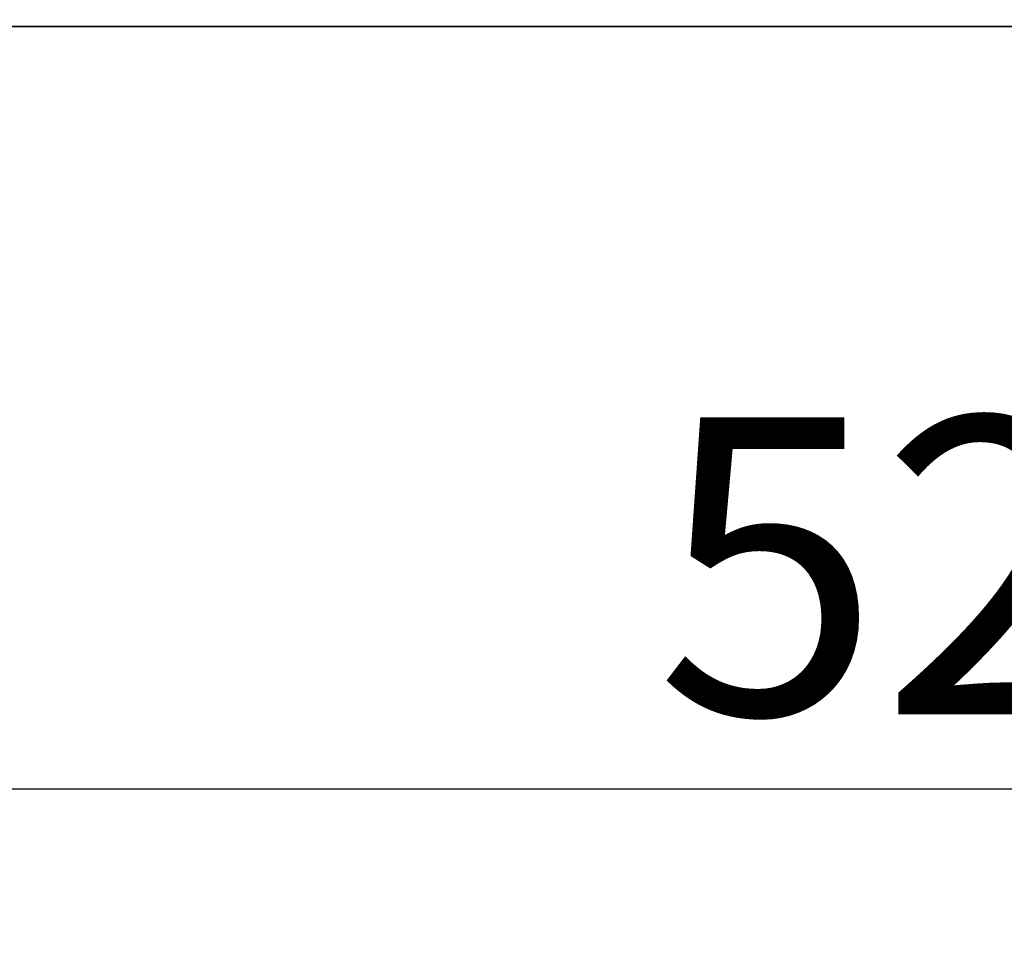
# Model space of a CAD drawing. Units: millimetres. Extents: x 0 to 408, y 0 to 202.
# Drawn here: x 64 to 72, y 101 to 109 of the extents above; entities that cross this region are included whole.
import ezdxf
from ezdxf.enums import TextEntityAlignment as Align
from ezdxf.lldxf.tags import DXFTag

# ---------------------------------------------------------------- set-up
doc = ezdxf.new("R2010")
doc.units = ezdxf.units.MM
for name, color, linetype in [('17220017_PLACA_T', 7, 'Continuous'), ('31A00-01771_000_', 7, 'Continuous'), ('Predeterminado', 7, 'Continuous')]:
    doc.layers.add(name, color=color, linetype=linetype)
doc.styles.add('SEACAD_Arial', font='arial.ttf')
tags = doc.linetypes.add('HIDDEN2', pattern=[4.7625, 3.175, -1.5875]).pattern_tags.tags
tags[6:7] = [DXFTag(74, 4), DXFTag(75, 0), DXFTag(340, '0'), DXFTag(46, 0.0), DXFTag(50, 0.0), DXFTag(44, 0.0), DXFTag(45, 0.0)]
tags[4:5] = [DXFTag(74, 4), DXFTag(75, 0), DXFTag(340, '0'), DXFTag(46, 0.0), DXFTag(50, 0.0), DXFTag(44, 0.0), DXFTag(45, 0.0)]
doc.dimstyles.new('SOLE', dxfattribs={"dimtxt": 2.6, "dimasz": 2.08, "dimexe": 1.3, "dimexo": 1.3, "dimgap": 0.65, "dimtad": 1, "dimlfac": 8.333333, "dimdsep": 46, "dimtxsty": 'SEACAD_Arial', "dimblk1": '_SE_FILLED', "dimblk2": '_SE_FILLED', "dimsah": 1, "dimcen": 1.3, "dimadec": 0, "dimazin": 0, "dimtfac": 0.7, "dimtdec": 3, "dimtmove": 0, "dimatfit": 3, "dimfxl": 1, "dimarcsym": 0})

# ---------------------------------------------------------------- blocks, each defined once
blk = doc.blocks.new('SE1')
at = {"layer": '17220017_PLACA_T', "color": 7, "linetype": 'HIDDEN2'}
blk.add_line((81.1497, 108.508), (63.1497, 108.508), dxfattribs=at)
at = {"layer": '31A00-01771_000_', "color": 7, "linetype": 'HIDDEN2'}
blk.add_line((63.1497, 108.508), (81.1497, 108.508), dxfattribs=at)
blk = doc.blocks.new('DMBLK28')
at = {"layer": 'Predeterminado', "linetype": 'Continuous'}
for points in [[(42.7297, 101.4909), (42.7297, 102.1843), (40.6497, 101.8376)], [(101.5697, 101.4909), (103.6497, 101.8376), (101.5697, 102.1843)]]:
    blk.add_hatch(color=7, dxfattribs=at).paths.add_polyline_path(points)
at = {"layer": 'Predeterminado', "color": 7, "linetype": 'Continuous'}
for p, q in [((40.6497, 131.388), (40.6497, 100.5376)), ((103.6497, 131.388), (103.6497, 100.5376)), ((40.6497, 101.8376), (103.6497, 101.8376))]:
    blk.add_line(p, q, dxfattribs=at)
at = {"layer": 'Predeterminado', "color": 7, "linetype": 'Continuous', "style": 'SEACAD_Arial'}
blk.add_text('525', height=2.6, dxfattribs=at).set_placement((69.0975, 105.0876), align=Align.TOP_LEFT)
blk = doc.blocks.new('_SE_FILLED')
at = {"color": 0}
blk.add_line((0, 0), (-1, 0), dxfattribs=at)
blk.add_solid([(0, 0), (-1, -0.1665), (-1, 0.1665), (0, 0)], dxfattribs=at)

msp = doc.modelspace()

# ---------------------------------------------------------------- block references
at = {"layer": 'Predeterminado'}
msp.add_blockref('SE1', (0, 0), dxfattribs=at)

# ---------------------------------------------------------------- dimensions: what is measured, and where the dimension line sits
at = {"layer": 'Predeterminado', "color": 7, "linetype": 'Continuous'}
dim = msp.add_linear_dim(base=(40.6497, 101.8376), p1=(40.6497, 132.688), p2=(103.6497, 132.688), angle=360, text='\\A1;<>', dimstyle='SOLE', dxfattribs=at)
dim.commit()
dim.dimension.update_dxf_attribs({"geometry": 'DMBLK28', "text_midpoint": (72.1497, 101.8376), "dimtype": 161})

doc.saveas('drawing.dxf')
